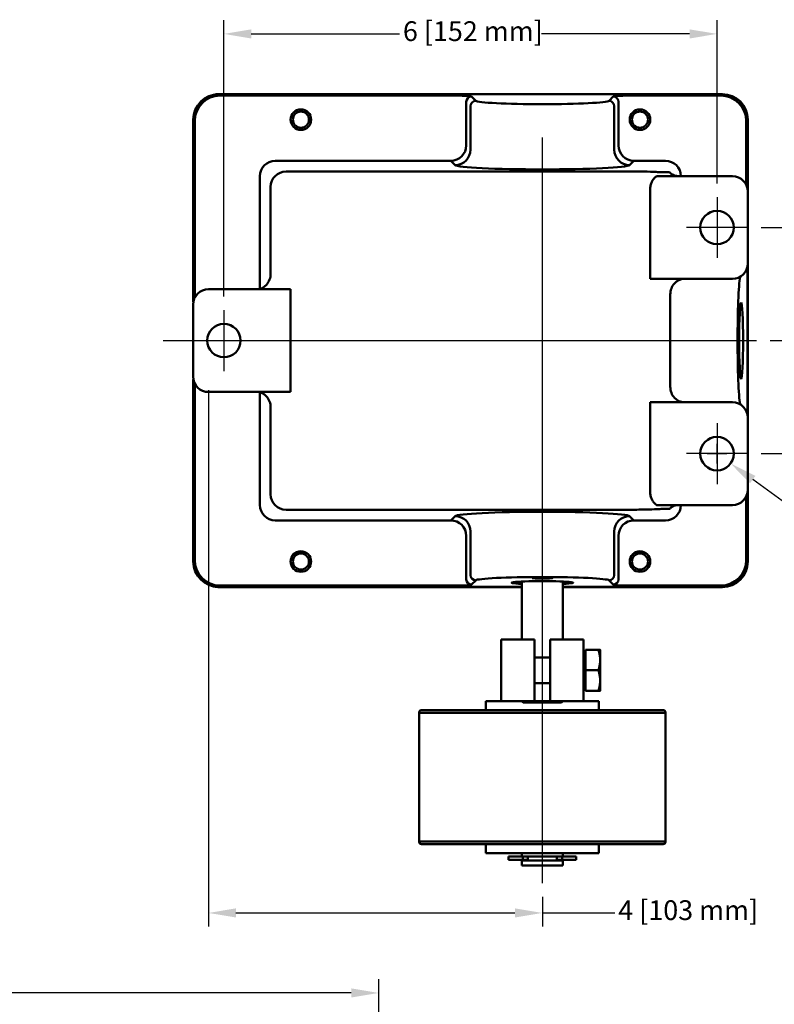
# Model space of a CAD drawing. Units: inches. Extents: x 0.7 to 44.7, y 1.1 to 28.
# Drawn here: x 9.8 to 19, y 14.8 to 26.8 of the extents above; entities that cross this region are included whole.
import ezdxf

# ---------------------------------------------------------------- set-up
doc = ezdxf.new("R2010")
doc.units = ezdxf.units.IN
doc.header["$LTSCALE"] = 1.333333
doc.header["$MEASUREMENT"] = 0
for name, color, linetype, lineweight in [('Center Mark(Default)', 7, 'Continuous', 25), ('Centerline(Default)', 7, 'Continuous', 25), ('Dimensions(Default)', 7, 'Continuous', 25), ('Visible Narrow(Default)', 7, 'Continuous', 50), ('Visible(Default)', 7, 'Continuous', 50)]:
    doc.layers.add(name, color=color, linetype=linetype, lineweight=lineweight)
doc.styles.add('CCC_TEXT_180', font='arial.ttf')
doc.dimstyles.new('CCC_FRACT_MM', dxfattribs={"dimscale": 1.333333, "dimtxt": 0.18, "dimasz": 0.25, "dimexe": 0.125, "dimexo": 0.125, "dimgap": 0.031496, "dimtad": 0, "dimtih": 1, "dimtoh": 1, "dimdec": 5, "dimrnd": 1e-08, "dimzin": 1, "dimdsep": 46, "dimlunit": 5, "dimtxsty": 'CCC_TEXT_180', "dimcen": 0.09, "dimdle": 0.393701, "dimclrd": 256, "dimclre": 256, "dimclrt": 7, "dimadec": 0, "dimazin": 0, "dimtfac": 0.666667, "dimtdec": 3, "dimtofl": 0, "dimtmove": 0, "dimatfit": 3, "dimfxl": 0, "dimfrac": 2, "dimtolj": 1, "dimtzin": 0, "dimlwd": -1, "dimlwe": -1, "dimarcsym": 0})

# ---------------------------------------------------------------- blocks, each defined once
blk = doc.blocks.new('*D19')
at = {"layer": 'Defpoints', "color": 0}
for p in [(5.127, 14.952), (14.217, 12.381), (5.127, 8.443)]:
    blk.add_point(p, dxfattribs=at)
at = {"layer": 'Dimensions(Default)'}
for p, q in [((5.127, 8.61), (5.127, 15.119)), ((14.217, 12.547), (14.217, 15.119)), ((5.46, 14.952), (6.26, 14.952)), ((13.883, 14.952), (8.545, 14.952))]:
    blk.add_line(p, q, dxfattribs=at)
for points in [[(5.46, 15.008), (5.46, 14.897), (5.127, 14.952)], [(13.883, 15.008), (13.883, 14.897), (14.217, 14.952)]]:
    blk.add_solid(points, dxfattribs=at)
at = {"layer": 'Dimensions(Default)', "color": 7, "insert": (6.302, 15.108), "char_height": 0.24, "attachment_point": 1, "style": 'CCC_TEXT_180'}
blk.add_mtext('\\A1;9 1/8 [231 mm]', dxfattribs=at)
blk = doc.blocks.new('*D29')
at = {"layer": 'Defpoints', "color": 0}
for p in [(18.703, 24.261), (18.815, 22.886), (20.492, 22.886)]:
    blk.add_point(p, dxfattribs=at)
at = {"layer": 'Dimensions(Default)'}
for p, q in [((18.869, 24.261), (20.659, 24.261)), ((20.492, 23.928), (20.492, 23.771)), ((20.492, 23.219), (20.492, 23.376)), ((18.981, 22.886), (20.659, 22.886))]:
    blk.add_line(p, q, dxfattribs=at)
for points in [[(20.436, 23.928), (20.547, 23.928), (20.492, 24.261)], [(20.436, 23.219), (20.547, 23.219), (20.492, 22.886)]]:
    blk.add_solid(points, dxfattribs=at)
at = {"layer": 'Dimensions(Default)', "color": 7, "insert": (19.496, 23.729), "char_height": 0.24, "attachment_point": 1, "style": 'CCC_TEXT_180'}
blk.add_mtext('\\A1;1 3/8 [35 mm]', dxfattribs=at)
blk = doc.blocks.new('*D30')
at = {"layer": 'Defpoints', "color": 0}
for p in [(18.815, 22.886), (20.492, 22.886), (18.703, 21.511)]:
    blk.add_point(p, dxfattribs=at)
at = {"layer": 'Dimensions(Default)'}
for p, q in [((18.981, 22.886), (20.659, 22.886)), ((20.492, 22.553), (20.492, 22.396)), ((20.492, 21.844), (20.492, 22.001)), ((18.869, 21.511), (20.659, 21.511))]:
    blk.add_line(p, q, dxfattribs=at)
for points in [[(20.436, 22.553), (20.547, 22.553), (20.492, 22.886)], [(20.436, 21.844), (20.547, 21.844), (20.492, 21.511)]]:
    blk.add_solid(points, dxfattribs=at)
at = {"layer": 'Dimensions(Default)', "color": 7, "insert": (19.496, 22.354), "char_height": 0.24, "attachment_point": 1, "style": 'CCC_TEXT_180'}
blk.add_mtext('\\A1;1 3/8 [35 mm]', dxfattribs=at)
blk = doc.blocks.new('*D31')
at = {"layer": 'Defpoints', "color": 0}
for p in [(12.333, 26.616), (18.333, 24.631), (12.333, 23.256)]:
    blk.add_point(p, dxfattribs=at)
at = {"layer": 'Dimensions(Default)'}
for p, q in [((12.333, 23.423), (12.333, 26.782)), ((18.333, 24.798), (18.333, 26.782)), ((12.666, 26.616), (14.469, 26.616)), ((17.999, 26.616), (16.196, 26.616))]:
    blk.add_line(p, q, dxfattribs=at)
for points in [[(12.666, 26.671), (12.666, 26.56), (12.333, 26.616)], [(17.999, 26.671), (17.999, 26.56), (18.333, 26.616)]]:
    blk.add_solid(points, dxfattribs=at)
at = {"layer": 'Dimensions(Default)', "color": 7, "insert": (14.511, 26.769), "char_height": 0.24, "attachment_point": 1, "style": 'CCC_TEXT_180'}
blk.add_mtext('\\A1;6 [152 mm]', dxfattribs=at)
blk = doc.blocks.new('*D32')
at = {"layer": 'Defpoints', "color": 0}
for p in [(12.146, 22.449), (16.208, 16.288), (16.208, 15.925)]:
    blk.add_point(p, dxfattribs=at)
at = {"layer": 'Dimensions(Default)'}
for p, q in [((12.146, 22.282), (12.146, 15.759)), ((16.208, 16.121), (16.208, 15.759)), ((12.479, 15.925), (15.874, 15.925)), ((16.208, 15.925), (17.089, 15.925))]:
    blk.add_line(p, q, dxfattribs=at)
for points in [[(12.479, 15.981), (12.479, 15.87), (12.146, 15.925)], [(15.874, 15.981), (15.874, 15.87), (16.208, 15.925)]]:
    blk.add_solid(points, dxfattribs=at)
at = {"layer": 'Dimensions(Default)', "color": 7, "insert": (17.131, 16.079), "char_height": 0.24, "attachment_point": 1, "style": 'CCC_TEXT_180'}
blk.add_mtext('\\A1;4 [103 mm]', dxfattribs=at)
blk = doc.blocks.new('*D33')
at = {"layer": 'Defpoints', "color": 0}
for p in [(18.168, 21.63), (18.497, 21.392)]:
    blk.add_point(p, dxfattribs=at)
at = {"layer": 'Dimensions(Default)'}
for p, q in [((18.333, 21.391), (18.333, 21.631)), ((18.213, 21.511), (18.453, 21.511)), ((20.038, 20.275), (18.767, 21.196)), ((20.372, 20.275), (20.038, 20.275))]:
    blk.add_line(p, q, dxfattribs=at)
blk.add_solid([(18.8, 21.241), (18.734, 21.151), (18.497, 21.392)], dxfattribs=at)
at = {"layer": 'Dimensions(Default)', "color": 7, "insert": (20.414, 20.439), "char_height": 0.24, "attachment_point": 1, "style": 'CCC_TEXT_180'}
blk.add_mtext('\\A1;∅13/32 [∅10 mm]\\P3 PLCS', dxfattribs=at)

msp = doc.modelspace()

# ---------------------------------------------------------------- linework, layer by layer
at = {"layer": 'Center Mark(Default)', "linetype": 'Continuous'}
for p, q in [((18.3325886, 24.6310167), (18.3325886, 23.8909584)), ((18.7026178, 24.2609876), (17.9625595, 24.2609876)), ((12.3325886, 23.2560167), (12.3325886, 22.5159584)), ((18.3325886, 21.8810167), (18.3325886, 21.1409584)), ((18.7026178, 21.5109876), (17.9625595, 21.5109876))]:
    msp.add_line(p, q, dxfattribs=at)
at = {"layer": 'Centerline(Default)', "linetype": 'Continuous'}
for p, q in [((16.2075886, 16.2878529), (16.2075886, 25.3563637)), ((11.5938798, 22.8859876), (18.8145584, 22.8859876))]:
    msp.add_line(p, q, dxfattribs=at)
at = {"layer": 'Visible Narrow(Default)'}
for p, q in [((15.0940237, 25.8661618), (12.2869895, 25.8661618)), ((18.3781878, 25.8661618), (17.3211535, 25.8661618)), ((15.2817661, 25.2604383), (15.2817661, 25.7907823)), ((15.3967015, 25.8016742), (15.3446798, 25.8536959)), ((17.0704975, 25.8536959), (17.0184758, 25.8016742)), ((17.1334112, 25.7907823), (17.1334112, 25.2604383)), ((15.3337878, 25.2084166), (15.3337878, 25.7387606)), ((17.0813895, 25.2084166), (17.0813895, 25.7387606)), ((11.9774143, 25.5565867), (11.9774143, 23.4070197)), ((18.6877629, 24.7820197), (18.6877629, 25.5565867)), ((12.9586226, 25.0726959), (15.0940237, 25.0726959)), ((15.0940237, 25.0726959), (15.1460454, 25.0206742)), ((17.2691318, 25.0206742), (17.3211535, 25.0726959)), ((17.3211535, 25.0726959), (17.7065547, 25.0726959)), ((17.3325886, 24.9423746), (13.0889439, 24.9423746)), ((12.7708803, 23.5234697), (12.7708803, 24.8849536)), ((12.9012015, 24.7546323), (12.9012015, 23.6989876)), ((17.5205886, 24.734927), (17.5205886, 23.6359876)), ((17.5205886, 23.6359876), (17.9330441, 23.6359876)), ((13.1445886, 23.5109876), (12.7321332, 23.5109876)), ((13.1445886, 22.2609876), (13.1445886, 23.5109876)), ((17.7639757, 22.3239876), (17.7639757, 23.4479876)), ((11.9774143, 22.3649554), (11.9774143, 20.2153884)), ((12.7321332, 22.2609876), (13.1445886, 22.2609876)), ((12.7708803, 20.8870215), (12.7708803, 22.2485054)), ((12.9012015, 22.0729876), (12.9012015, 21.0173428)), ((17.5205886, 22.1359876), (17.5205886, 21.0370481)), ((17.9330441, 22.1359876), (17.5205886, 22.1359876)), ((18.6877629, 20.2153884), (18.6877629, 20.9899554)), ((13.0889439, 20.8296005), (17.3325886, 20.8296005)), ((15.1460454, 20.7513009), (15.0940237, 20.6992792)), ((17.3211535, 20.6992792), (17.2691318, 20.7513009)), ((15.0940237, 20.6992792), (12.9586226, 20.6992792)), ((17.7065547, 20.6992792), (17.3211535, 20.6992792)), ((15.2817661, 19.9811928), (15.2817661, 20.5115368)), ((15.3337878, 20.5635585), (15.3337878, 20.0332145)), ((17.0813895, 20.5635585), (17.0813895, 20.0332145)), ((17.1334112, 20.5115368), (17.1334112, 19.9811928)), ((12.2869895, 19.9058133), (15.0940237, 19.9058133)), ((15.3446798, 19.9182792), (15.3967015, 19.9703009)), ((17.0184758, 19.9703009), (17.0704975, 19.9182792)), ((17.3211535, 19.9058133), (18.3781878, 19.9058133)), ((17.7075886, 18.360597), (14.7075886, 18.360597)), ((14.7075886, 16.793197), (17.7075886, 16.793197))]:
    msp.add_line(p, q, dxfattribs=at)
for centre, major_axis, ratio, start_param, end_param in [((12.287667, 25.5559092), (-0.2195603, 0.2195603), 0.9983731336, 5.4991566717, 7.0672139427), ((15.0940237, 25.8530075), (-0.251, 0), 0.0524077793, 3.1939525314, 4.7123889804), ((17.3211535, 25.8530075), (-0.251, 0), 0.0524077793, 4.7123889804, 6.2308254298), ((18.3775103, 25.5559092), (0.2195603, 0.2195603), 0.9983731336, 5.4991566717, 7.0672139427), ((15.3446798, 25.7907823), (-0.0445477, -0.0445477), 0.9972646886, 3.9283603449, 5.4964176159), ((15.3967015, 25.7387606), (-0.0445477, -0.0445477), 0.9972646886, 3.9283603449, 5.4964176159), ((16.2075886, 25.8039014), (-0.812, 0), 0.0524077793, 0.0523598778, 3.0892327762), ((17.0184758, 25.7387606), (0.0445477, -0.0445477), 0.9972646886, 0.7867676913, 2.3548249623), ((17.0704975, 25.7907823), (0.0445477, -0.0445477), 0.9972646886, 0.7867676913, 2.3548249623), ((15.0940237, 25.2604383), (0.1329361, 0.1329361), 0.9972646886, 3.9283603449, 5.4964176159), ((15.1460454, 25.2084166), (0.1329361, 0.1329361), 0.9972646886, 3.9283603449, 5.4964176159), ((17.2691318, 25.2084166), (-0.1329361, 0.1329361), 0.9972646886, 0.7867676913, 2.3548249623), ((17.3211535, 25.2604383), (0.1329361, -0.1329361), 0.9972646886, 3.9283603449, 5.4964176159), ((12.9586226, 24.8849536), (-0.1329361, -0.1329361), 0.9972646886, 3.9283603449, 5.4964176159), ((17.7065547, 24.8849536), (-0.1329361, 0.1329361), 0.9972646886, 3.9379681511, 5.4964176159), ((13.0889439, 24.7546323), (-0.1329361, -0.1329361), 0.9972646886, 3.9283603449, 5.4964176159), ((16.2075886, 25.0235898), (1.063, 0), 0.0524077793, 3.1939525314, 6.2308254298), ((12.7321332, 23.6989876), (0, -0.188), 0.8992995987, 0, 1.5707963268), ((17.9330441, 23.4479876), (0, 0.188), 0.8992995987, 0, 1.5707963268), ((18.6255025, 22.8859876), (0, 0.812), 0.0524077793, 0.3042420191, 2.8373506343), ((17.9330441, 22.3239876), (0, 0.188), 0.8992995987, 1.5707963268, 3.1415926536), ((12.7321332, 22.0729876), (0, -0.188), 0.8992995987, 1.5707963268, 3.1415926536), ((13.0889439, 21.0173428), (0.1329361, -0.1329361), 0.9972646886, 3.9283603449, 5.4964176159), ((12.9586226, 20.8870215), (0.1329361, -0.1329361), 0.9972646886, 3.9283603449, 5.4964176159), ((17.7065547, 20.8870215), (0.1329361, 0.1329361), 0.9972646886, 3.9283603448, 5.4868098097), ((16.2075886, 20.7483853), (-1.063, 0), 0.0524077793, 3.1939525309, 6.2308254294), ((15.1460454, 20.5635585), (-0.1329361, 0.1329361), 0.9972646886, 3.9283603449, 5.4964176159), ((17.2691318, 20.5635585), (0.1329361, 0.1329361), 0.9972646886, 0.7867676913, 2.3548249623), ((15.0940237, 20.5115368), (-0.1329361, 0.1329361), 0.9972646886, 3.9283603449, 5.4964176159), ((17.3211535, 20.5115368), (-0.1329361, -0.1329361), 0.9972646886, 3.9283603448, 5.4964176159), ((12.287667, 20.2160659), (-0.2195603, -0.2195603), 0.9983731336, 5.4991566717, 7.0672139427), ((18.3775103, 20.2160659), (0.2195603, -0.2195603), 0.9983731336, 5.4991566717, 7.0672139427), ((15.3967015, 20.0332145), (0.0445477, -0.0445477), 0.9972646886, 3.9283603449, 5.4964176159), ((16.2075886, 19.9680737), (0.812, 0), 0.0524077793, 0.0523598773, 3.0892327758), ((17.0184758, 20.0332145), (-0.0445477, -0.0445477), 0.9972646886, 0.7867676913, 2.3548249623), ((15.0940237, 19.9189676), (0.251, 0), 0.0524077793, 4.7123889804, 6.2308254294), ((15.3446798, 19.9811928), (0.0445477, -0.0445477), 0.9972646886, 3.9283603449, 5.4964176159), ((17.0704975, 19.9811928), (-0.0445477, -0.0445477), 0.9972646886, 0.7867676913, 2.3548249623), ((17.3211535, 19.9189676), (0.251, 0), 0.0524077793, 3.1939525309, 4.7123889804)]:
    msp.add_ellipse(centre, major_axis=major_axis, ratio=ratio, start_param=start_param, end_param=end_param, dxfattribs=at)
for points, knots in [([(17.6523318, 24.9330376), (17.6353969, 24.934472), (17.614831, 24.9357965), (17.5493507, 24.939058), (17.4971924, 24.9406508), (17.4059228, 24.9420915), (17.3689963, 24.9423746), (17.3325886, 24.9423746)], [1.25428632823, 1.25428632823, 1.25428632823, 1.25428632823, 1.49810092292, 1.49810092292, 1.94198267786, 1.94198267786, 2.2194087747, 2.2194087747, 2.2194087747, 2.2194087747]), ([(17.3325886, 20.8296005), (17.3658601, 20.8296005), (17.3994088, 20.8298359), (17.4828734, 20.8310287), (17.5314305, 20.8323469), (17.6039972, 20.8355028), (17.6309638, 20.8371276), (17.6523318, 20.8389375)], [-2.02822973228, -2.02822973228, -2.02822973228, -2.02822973228, -1.77470101574, -1.77470101574, -1.36905506929, -1.36905506929, -1.06140991484, -1.06140991484, -1.06140991484, -1.06140991484])]:
    msp.add_open_spline(points, degree=3, knots=knots, dxfattribs=at)
at = {"layer": 'Visible(Default)'}
for p, q in [((18.3947118, 25.8826859), (12.2704655, 25.8826859)), ((12.2726383, 25.8830003), (18.3975135, 25.8830003)), ((11.9608903, 25.5731107), (11.9608903, 23.3580665)), ((18.7042869, 24.7330665), (18.7042869, 25.5731107)), ((18.7070886, 25.5734252), (18.7070886, 24.7116897)), ((17.6523318, 24.9330376), (17.7546387, 24.9330376)), ((18.5195886, 24.8859876), (17.5962779, 24.8859876)), ((18.7075886, 23.8239876), (18.7075886, 24.6979876)), ((18.7042869, 21.9830665), (18.7042869, 23.7889086)), ((18.7070886, 23.8102854), (18.7070886, 21.9616897)), ((17.9330441, 23.6359876), (18.5195886, 23.6359876)), ((12.7321332, 23.5109876), (12.1455886, 23.5109876)), ((11.9575886, 23.3229876), (11.9575886, 22.4489876)), ((11.9608903, 22.4139086), (11.9608903, 20.1988644)), ((12.1455886, 22.2609876), (12.7321332, 22.2609876)), ((18.5195886, 22.1359876), (17.9330441, 22.1359876)), ((18.7075886, 21.0739876), (18.7075886, 21.9479876)), ((18.7042869, 20.1988644), (18.7042869, 21.0389086)), ((18.7070886, 21.0602854), (18.7070886, 20.19855)), ((17.5962779, 20.8859876), (18.5195886, 20.8859876)), ((17.7546387, 20.8389375), (17.6523318, 20.8389375)), ((12.2704655, 19.8892892), (15.9583386, 19.8892892)), ((15.9583386, 19.8889748), (12.2726383, 19.8889748)), ((15.9583386, 19.250897), (15.9583386, 19.9563805)), ((16.4568386, 19.250897), (16.4568386, 19.9563805)), ((16.4568386, 19.8892892), (18.3947118, 19.8892892)), ((18.3975135, 19.8889748), (16.4568386, 19.8889748)), ((15.7075886, 19.250897), (15.7075886, 18.500897)), ((16.1135886, 19.250897), (15.7075886, 19.250897)), ((16.1135886, 19.250897), (16.1135886, 18.500897)), ((16.7075886, 19.250897), (16.3015886, 19.250897)), ((16.3015886, 19.250897), (16.3015886, 18.500897)), ((16.7075886, 19.250897), (16.7075886, 18.500897)), ((16.7325926, 19.100897), (16.7075886, 19.100897)), ((16.7325926, 19.125897), (16.8883885, 19.125897)), ((16.7325926, 18.875897), (16.7325926, 19.125897)), ((16.9107176, 19.000897), (16.9107176, 19.125897)), ((16.3015886, 19.032147), (16.1135886, 19.032147)), ((16.9107176, 18.750897), (16.9107176, 19.000897)), ((16.7325926, 18.625897), (16.7325926, 18.875897)), ((16.7325926, 18.875897), (16.8883885, 18.875897)), ((16.3015886, 18.719647), (16.1135886, 18.719647)), ((16.9107176, 18.625897), (16.9107176, 18.750897)), ((16.7325926, 18.650897), (16.7075886, 18.650897)), ((16.7325926, 18.625897), (16.8883885, 18.625897)), ((15.5200886, 18.500897), (15.7075886, 18.500897)), ((15.5200886, 18.391897), (15.5200886, 18.500897)), ((15.7075886, 18.500897), (16.1135886, 18.500897)), ((15.9733386, 18.485897), (15.9583386, 18.500897)), ((16.4418386, 18.485897), (15.9733386, 18.485897)), ((16.1135886, 18.500897), (16.3015886, 18.500897)), ((16.3015886, 18.500897), (16.7075886, 18.500897)), ((16.4418386, 18.485897), (16.4568386, 18.500897)), ((16.7075886, 18.500897), (16.8950886, 18.500897)), ((16.8950886, 18.391897), (16.8950886, 18.500897)), ((14.7075886, 18.360597), (14.7075886, 16.793197)), ((14.7388886, 18.391897), (17.6762886, 18.391897)), ((17.7075886, 18.360597), (17.7075886, 16.793197)), ((17.6762886, 16.761897), (14.7388886, 16.761897)), ((15.5200886, 16.652897), (15.5200886, 16.761897)), ((15.5200886, 16.652897), (16.8950886, 16.652897)), ((15.9575886, 16.652897), (15.9575886, 16.611397)), ((16.4575886, 16.652897), (16.4575886, 16.611397)), ((16.8950886, 16.652897), (16.8950886, 16.761897)), ((15.968151, 16.611397), (15.7975886, 16.611397)), ((15.7975886, 16.611397), (15.7975886, 16.569397)), ((15.968151, 16.569397), (15.7975886, 16.569397)), ((15.9575886, 16.563897), (16.4575886, 16.563897)), ((15.9575886, 16.563897), (15.9575886, 16.500897)), ((16.0311223, 16.611397), (15.968151, 16.611397)), ((15.968151, 16.611397), (15.968151, 16.569397)), ((15.968151, 16.569397), (16.031878, 16.569397)), ((16.0088386, 16.563897), (16.0088386, 16.569397)), ((16.384055, 16.611397), (16.0311223, 16.611397)), ((16.031878, 16.569397), (16.031878, 16.611397)), ((16.031878, 16.569397), (16.0424116, 16.569397)), ((16.3727657, 16.569397), (16.3832992, 16.569397)), ((16.3832992, 16.611397), (16.3832992, 16.569397)), ((16.3832992, 16.569397), (16.4470263, 16.569397)), ((16.4470263, 16.611397), (16.384055, 16.611397)), ((16.4063386, 16.563897), (16.4063386, 16.569397)), ((16.6175886, 16.611397), (16.4470263, 16.611397)), ((16.4470263, 16.569397), (16.4470263, 16.611397)), ((16.6175886, 16.569397), (16.4470263, 16.569397)), ((16.4575886, 16.563897), (16.4575886, 16.500897)), ((16.6175886, 16.611397), (16.6175886, 16.569397)), ((16.4575886, 16.500897), (15.9575886, 16.500897))]:
    msp.add_line(p, q, dxfattribs=at)
for centre, radius in [((13.2700886, 25.5729876), 0.125), ((13.2700886, 25.5729876), 0.097935), ((17.3950886, 25.5729876), 0.125), ((17.3950886, 25.5729876), 0.097935), ((18.3325886, 24.2609876), 0.2031), ((12.3325886, 22.8859876), 0.2031), ((18.3325886, 21.5109876), 0.2031), ((13.2700886, 20.1989876), 0.125), ((13.2700886, 20.1989876), 0.097935), ((17.3950886, 20.1989876), 0.125), ((17.3950886, 20.1989876), 0.097935)]:
    msp.add_circle(centre, radius, dxfattribs=at)
for centre, radius, start, end in [((18.5195886, 24.6979876), 0.188, 0, 90), ((18.5195886, 23.8239876), 0.188, 270, 0), ((12.1455886, 23.3229876), 0.188, 90, 180), ((12.1455886, 22.4489876), 0.188, 180, 270), ((18.5195886, 21.9479876), 0.188, 0, 90), ((18.5195886, 21.0739876), 0.188, 270, 0), ((14.7388886, 18.360597), 0.0313, 90, 180), ((17.6762886, 18.360597), 0.0313, 0, 90), ((14.7388886, 16.793197), 0.0313, 180, 270), ((17.6762886, 16.793197), 0.0313, 270, 0)]:
    msp.add_arc(centre, radius, start, end, dxfattribs=at)
for centre, major_axis, ratio, start_param, end_param in [((12.2713158, 25.5722604), (-0.2198043, 0.2198043), 0.9972646886, 5.4991566717, 7.0672139427), ((12.2734885, 25.5725749), (-0.2198043, 0.2198043), 0.9972646886, 5.4991566717, 5.6463594978), ((18.3938615, 25.5722604), (0.2198043, 0.2198043), 0.9972646886, 5.4991566717, 7.0672139427), ((18.3966632, 25.5725749), (0.2198043, 0.2198043), 0.9972646886, 5.4991566717, 7.0672139427), ((12.2713158, 20.1997147), (-0.2198043, -0.2198043), 0.9972646886, 5.4991566717, 7.0672139427), ((18.3938615, 20.1997147), (0.2198043, -0.2198043), 0.9972646886, 5.4991566717, 7.0672139427), ((18.3966632, 20.1994002), (0.2198043, -0.2198043), 0.9972646886, 5.4991566717, 7.0672139427), ((12.2734885, 20.1994002), (-0.2198043, -0.2198043), 0.9972646886, 0.6368258094, 0.7840286355), ((16.2075886, 19.941697), (-0.375, 0), 0.0524077793, 2.2978439104, 7.1269340502)]:
    msp.add_ellipse(centre, major_axis=major_axis, ratio=ratio, start_param=start_param, end_param=end_param, dxfattribs=at)
for centre, major_axis, ratio in [((18.6257152, 22.8859876), (0, 0.4648068), 0.0524078496), ((16.2075886, 19.9973541), (-0.125, 0), 0.0524077793), ((16.2075886, 19.9973541), (-0.125, 0), 0.0524077793), ((16.2075886, 19.9973541), (-0.123, 0), 0.0532599383)]:
    msp.add_ellipse(centre, major_axis=major_axis, ratio=ratio, dxfattribs=at)
for points, knots in [([(17.7546387, 24.9330376), (17.7569739, 24.9307324), (17.7593487, 24.9285168), (17.7701821, 24.9189545), (17.7790414, 24.9125936), (17.797324, 24.9019168), (17.8067829, 24.897598), (17.832358, 24.8887747), (17.848819, 24.8860257), (17.8653146, 24.8859877), (17.8654286, 24.8859876), (17.8655425, 24.8859876)], [0, 0, 0, 0, 0.03195769645, 0.03195769645, 0.14371373895, 0.14371373895, 0.25633780087, 0.25633780087, 0.44403697372, 0.44403697372, 0.44534237228, 0.44534237228, 0.44534237228, 0.44534237228]), ([(17.5205886, 24.734927), (17.5205886, 24.7350501), (17.5205887, 24.7351733), (17.5206186, 24.7515984), (17.5226103, 24.7681296), (17.5306287, 24.7992015), (17.5360923, 24.8125205), (17.5453823, 24.829589), (17.5484823, 24.8345572), (17.5515886, 24.839067)], [-0.00100742178, -0.00100742178, -0.00100742178, -0.00100742178, 0, 0, 0.13335958565, 0.13335958565, 0.25920637966, 0.25920637966, 0.31873127263, 0.31873127263, 0.31873127263, 0.31873127263]), ([(17.5515886, 24.839067), (17.5521862, 24.8399346), (17.5527911, 24.8407974), (17.5566841, 24.8462542), (17.5601648, 24.8507026), (17.563834, 24.8549876)], [0.105674261305, 0.105674261305, 0.105674261305, 0.105674261305, 0.11370451389, 0.11370451389, 0.156749686869, 0.156749686869, 0.156749686869, 0.156749686869]), ([(17.563834, 24.8549876), (17.565413, 24.8568316), (17.5670345, 24.8586417), (17.5739042, 24.8660063), (17.5792878, 24.871018), (17.5862807, 24.8771245), (17.5886021, 24.8790706), (17.5922962, 24.8821416), (17.5938003, 24.8833814), (17.5954413, 24.8848218), (17.5958836, 24.885236), (17.5962401, 24.8856404), (17.5963112, 24.8857352), (17.5963766, 24.8858583), (17.5963879, 24.885898), (17.5963795, 24.8859561), (17.59636, 24.8859747), (17.5963119, 24.885986), (17.5962961, 24.8859876), (17.5962779, 24.8859876)], [0.20431605291, 0.20431605291, 0.20431605291, 0.20431605291, 0.22267114223, 0.22267114223, 0.2812440421, 0.2812440421, 0.31140125098, 0.31140125098, 0.33682279191, 0.33682279191, 0.3510364292, 0.3510364292, 0.35674377724, 0.35674377724, 0.36066320049, 0.36066320049, 0.36455782153, 0.36455782153, 0.36608505169, 0.36608505169, 0.36608505169, 0.36608505169]), ([(17.5515886, 20.9329081), (17.5486267, 20.9372083), (17.5456691, 20.9419273), (17.5365333, 20.9585094), (17.5310532, 20.9716187), (17.5227246, 21.0029072), (17.5206194, 21.0199156), (17.5205887, 21.0368018), (17.5205886, 21.036925), (17.5205886, 21.0370481)], [1.04355695185, 1.04355695185, 1.04355695185, 1.04355695185, 1.12757882317, 1.12757882317, 1.31224207073, 1.31224207073, 1.51598901345, 1.51598901345, 1.51748589884, 1.51748589884, 1.51748589884, 1.51748589884]), ([(17.563834, 20.9169876), (17.5601648, 20.9212725), (17.5566841, 20.9257209), (17.5527911, 20.9311777), (17.5521862, 20.9320405), (17.5515886, 20.9329081)], [0.070514527475, 0.070514527475, 0.070514527475, 0.070514527475, 0.113563574031, 0.113563574031, 0.121594646437, 0.121594646437, 0.121594646437, 0.121594646437]), ([(17.5962779, 20.8859876), (17.5963047, 20.8859876), (17.5963265, 20.885991), (17.5963608, 20.8860053), (17.5963727, 20.8860164), (17.5963791, 20.8860313), (17.5963892, 20.8860551), (17.5963851, 20.8860887), (17.5963424, 20.8861895), (17.5962928, 20.886264), (17.5960538, 20.8865587), (17.5957691, 20.8868422), (17.5945053, 20.887999), (17.5931243, 20.8891467), (17.5895786, 20.8920919), (17.5872681, 20.894013), (17.5812748, 20.8991955), (17.5771265, 20.9029541), (17.5698435, 20.9102608), (17.566761, 20.9135693), (17.563834, 20.9169876)], [0.53771869595, 0.53771869595, 0.53771869595, 0.53771869595, 0.53976969213, 0.53976969213, 0.54191304183, 0.54191304183, 0.54191304183, 0.54533364975, 0.54533364975, 0.54988602837, 0.54988602837, 0.56005792152, 0.56005792152, 0.58315159487, 0.58315159487, 0.61092452601, 0.61092452601, 0.65301895095, 0.65301895095, 0.68380920995, 0.68380920995, 0.68380920995, 0.68380920995]), ([(17.8655425, 20.8859876), (17.8654286, 20.8859876), (17.8653146, 20.8859874), (17.8557271, 20.8859654), (17.8462367, 20.8850368), (17.8271404, 20.8812981), (17.8175107, 20.8784247), (17.7985805, 20.8706614), (17.7892506, 20.8657464), (17.7713576, 20.8538872), (17.7627558, 20.8469504), (17.7546387, 20.8389375)], [-0.00130690723, -0.00130690723, -0.00130690723, -0.00130690723, 0, 0, 0.10867246025, 0.10867246025, 0.22071042114, 0.22071042114, 0.33340486805, 0.33340486805, 0.44459718873, 0.44459718873, 0.44459718873, 0.44459718873])]:
    msp.add_open_spline(points, degree=3, knots=knots, dxfattribs=at)
for points in [[(16.8883885, 19.125897), (16.9107176, 19.125897), (16.9107176, 19.125897)], [(16.9107176, 19.000897), (16.9107176, 19.0589097), (16.8883885, 19.125897)], [(16.8883885, 18.875897), (16.9107176, 18.9428843), (16.9107176, 19.000897)], [(16.9107176, 18.750897), (16.9107176, 18.8089097), (16.8883885, 18.875897)], [(16.8883885, 18.625897), (16.9107176, 18.6928843), (16.9107176, 18.750897)], [(16.9107176, 18.625897), (16.9107176, 18.625897), (16.8883885, 18.625897)]]:
    msp.add_rational_spline(points, [1, 1.0379548493, 1], degree=2, dxfattribs=at)

# ---------------------------------------------------------------- dimensions: what is measured, and where the dimension line sits
at = {"layer": 'Dimensions(Default)'}
for base, p1, p2, angle, override, picture, middle in [((12.3325886, 26.6155967), (18.3325886, 24.6310167), (12.3325886, 23.2560167), 180, {"dimtih": 0, "dimtoh": 0, "dimdec": 5, "dimtp": 0, "dimtm": 0, "dimtdec": 3, "dimatfit": 1}, '*D31', (15.3325886, 26.6155967)), ((20.491933, 22.8859876), (18.7026178, 24.2609876), (18.8145584, 22.8859876), 90, {"dimdec": 5, "dimtp": 0, "dimtm": 0, "dimtdec": 3, "dimatfit": 1}, '*D29', (20.491933, 23.5734876)), ((20.491933, 22.8859876), (18.7026178, 21.5109876), (18.8145584, 22.8859876), 90, {"dimdec": 5, "dimtp": 0, "dimtm": 0, "dimtdec": 3, "dimatfit": 1}, '*D30', (20.491933, 22.1984876)), ((5.1267066, 14.9523537), (14.2165099, 12.3806673), (5.1267066, 8.4431673), 180, {"dimtih": 0, "dimtoh": 0, "dimdec": 3, "dimtp": 0, "dimtm": 0, "dimtdec": 3, "dimatfit": 1}, '*D19', (7.4027442, 14.9523537))]:
    dim = msp.add_linear_dim(base=base, p1=p1, p2=p2, angle=angle, dimstyle='CCC_FRACT_MM', override=override, dxfattribs=at)
    dim.commit()
    dim.dimension.update_dxf_attribs({"geometry": picture, "text_midpoint": middle, "dimtype": 160})
dim = msp.add_linear_dim(base=(16.2075886, 15.9253112), p1=(12.1455886, 22.4489876), p2=(16.2075886, 16.2878529), dimstyle='CCC_FRACT_MM', override={"dimtih": 0, "dimtoh": 0, "dimdec": 3, "dimtp": 0, "dimtm": 0, "dimtdec": 3, "dimatfit": 2}, dxfattribs=at)
dim.commit()
dim.dimension.update_dxf_attribs({"geometry": '*D32', "text_midpoint": (17.956202, 15.9253112), "dimtype": 160})
dim = msp.add_diameter_dim_2p(p1=(18.1681393, 21.6301766), p2=(18.4970379, 21.3917985), text='<>\\P3 PLCS', dimstyle='CCC_FRACT_MM', override={"dimdec": 5, "dimlfac": 1, "dimtp": 0, "dimtm": 0, "dimtdec": 3, "dimtvp": -0.25}, dxfattribs=at)
dim.commit()
dim.dimension.update_dxf_attribs({"geometry": '*D33', "text_midpoint": (21.7282049, 20.2748016), "dimtype": 163})

doc.saveas('drawing.dxf')
